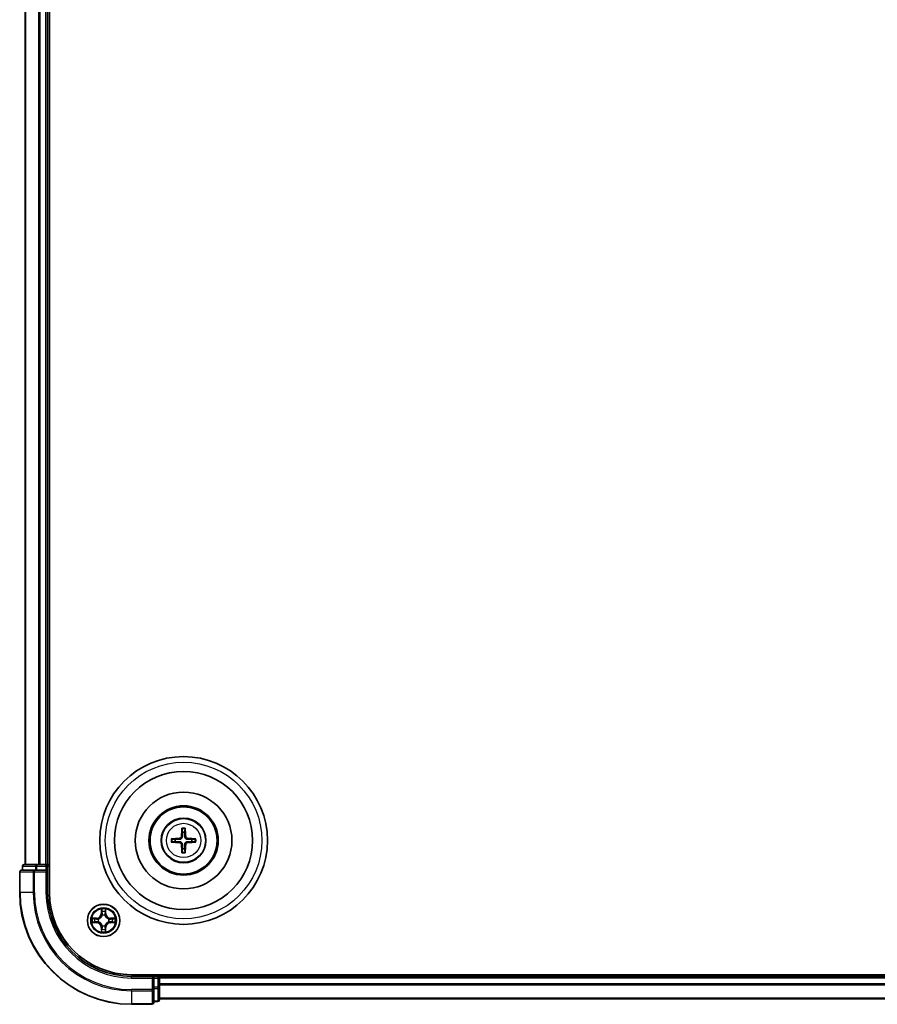
# Model space of a CAD drawing. Units: millimetres. Extents: x 0 to 8131, y 0 to 1826.
# Drawn here: x 2184 to 2337, y 894 to 1070 of the extents above; entities that cross this region are included whole.
import ezdxf

# ---------------------------------------------------------------- set-up
doc = ezdxf.new("R2010")
doc.units = ezdxf.units.MM
doc.header["$LTSCALE"] = 0.666667
doc.layers.add('Visible (ISO)', color=7, linetype='Continuous', lineweight=35)
doc.layers.add('Visible Narrow (ISO)', color=7, linetype='Continuous', lineweight=25)

msp = doc.modelspace()

# ---------------------------------------------------------------- linework, layer by layer
at = {"layer": 'Visible (ISO)'}
for p, q in [((2188.83238, 914.03773), (2188.83238, 1234.03773)), ((2184.53238, 919.03773), (2184.53238, 1229.03773)), ((2188.53238, 919.03773), (2188.53238, 1229.03773)), ((2183.53238, 917.73773), (2183.53238, 914.03773)), ((2186.17289, 918.03773), (2183.83238, 918.03773)), ((2184.03238, 918.73773), (2184.03238, 918.03773)), ((2186.57374, 919.03773), (2184.33238, 919.03773)), ((2186.57374, 918.03773), (2186.17289, 918.03773)), ((2186.94928, 919.03773), (2186.57374, 919.03773)), ((2186.57374, 918.03773), (2188.23238, 918.03773)), ((2186.94928, 919.03773), (2187.17289, 919.03773)), ((2188.23238, 919.03773), (2187.17289, 919.03773)), ((2188.23238, 919.03773), (2188.53238, 919.03773)), ((2188.23238, 917.73773), (2188.53238, 918.03773)), ((2188.53238, 918.03773), (2188.23238, 918.03773)), ((2188.83238, 919.03773), (2188.53238, 919.03773)), ((2188.53238, 918.03773), (2188.53238, 918.73773)), ((2188.53238, 914.03773), (2188.53238, 918.03773)), ((2593.53238, 899.33773), (2203.53238, 899.33773)), ((2207.53238, 899.03773), (2203.53238, 899.03773)), ((2207.53238, 899.03773), (2207.23238, 898.73773)), ((2208.23238, 899.03773), (2207.53238, 899.03773)), ((2207.53238, 898.73773), (2207.53238, 899.03773)), ((2207.53238, 898.73773), (2207.53238, 897.0791)), ((2208.53238, 899.03773), (2208.53238, 899.33773)), ((2588.53238, 899.03773), (2208.53238, 899.03773)), ((2208.53238, 899.03773), (2208.53238, 898.73773)), ((2208.53238, 897.67824), (2208.53238, 898.73773)), ((2207.53238, 896.67824), (2207.53238, 897.0791)), ((2207.53238, 894.33773), (2207.53238, 896.67824)), ((2208.53238, 897.67824), (2208.53238, 897.45464)), ((2208.53238, 897.0791), (2208.53238, 897.45464)), ((2208.53238, 894.83773), (2208.53238, 897.0791)), ((2588.53238, 895.03773), (2208.53238, 895.03773)), ((2203.53238, 894.03773), (2207.23238, 894.03773)), ((2207.53238, 894.53773), (2208.23238, 894.53773))]:
    msp.add_line(p, q, dxfattribs=at)
for centre, radius in [((2212.83238, 923.33773), 15), ((2212.83238, 923.33773), 12.35), ((2212.83238, 923.33773), 8.65), ((2212.83238, 923.33773), 6.2), ((2212.83238, 923.33773), 6), ((2212.83238, 923.33773), 4), ((2198.53238, 909.03773), 2.9)]:
    msp.add_circle(centre, radius, dxfattribs=at)
for centre, radius, start, end in [((2212.83238, 923.33773), 1.50144, 81.8897016, 98.1102984), ((2212.83238, 923.33773), 1.50144, 171.8897016, 188.1102984), ((2212.83238, 923.33773), 1.50144, 351.8897016, 8.1102984), ((2212.83238, 923.33773), 1.50144, 261.8897016, 278.1102984), ((2183.83238, 917.73773), 0.3, 90, 180), ((2184.33238, 918.73773), 0.3, 90, 180), ((2188.23238, 918.73773), 0.3, 0, 90), ((2203.53238, 914.03773), 20, 180, 270), ((2203.53238, 914.03773), 15, 180, 270), ((2203.53238, 914.03773), 14.7, 180, 270), ((2198.53238, 909.03773), 1.2295, 169.1867335, 169.1872833), ((2198.53238, 909.03773), 1.2295, 190.8127167, 190.8132665), ((2198.53238, 909.03773), 1.2295, 167.0616044, 167.0634047), ((2198.53238, 909.03773), 1.2295, 192.9365953, 192.9383956), ((2198.53238, 909.03773), 1.2295, 102.9365953, 102.9383956), ((2198.53238, 909.03773), 1.2295, 100.8127167, 100.8132665), ((2198.53238, 909.03773), 1.2295, 79.1867335, 79.1872833), ((2198.53238, 909.03773), 1.2295, 77.0616044, 77.0634047), ((2198.53238, 909.03773), 1.2295, 12.9365953, 12.9383956), ((2198.53238, 909.03773), 1.2295, 347.0616044, 347.0634047), ((2198.53238, 909.03773), 1.2295, 10.8127167, 10.8132665), ((2198.53238, 909.03773), 1.2295, 349.1867335, 349.1872833), ((2198.53238, 909.03773), 1.2295, 257.0616044, 257.0634047), ((2198.53238, 909.03773), 1.2295, 259.1867335, 259.1872833), ((2198.53238, 909.03773), 1.2295, 280.8127167, 280.8132665), ((2198.53238, 909.03773), 1.2295, 282.9365953, 282.9383956), ((2208.23238, 898.73773), 0.3, 0, 90), ((2208.23238, 894.83773), 0.3, 270, 0), ((2207.23238, 894.33773), 0.3, 270, 0)]:
    msp.add_arc(centre, radius, start, end, dxfattribs=at)
for centre, major_axis, start_param, end_param in [((2212.97201, 923.33057), (-0.3328, -6.48996), 4.368275713, 4.607260009), ((2212.69275, 923.33057), (-0.3328, 6.48996), 4.817517952, 5.056502248), ((2212.83954, 923.1981), (-6.48996, -0.3328), 4.817517952, 5.056502248), ((2212.83954, 923.47736), (6.48996, -0.3328), 4.368275713, 4.607260009), ((2212.82522, 923.1981), (-6.48996, 0.3328), 4.368275713, 4.607260009), ((2212.82522, 923.47736), (6.48996, 0.3328), 4.817517952, 5.056502248), ((2212.97201, 923.34489), (0.3328, -6.48996), 4.817517952, 5.056502248), ((2212.69275, 923.34489), (0.3328, 6.48996), 4.368275713, 4.607260009)]:
    msp.add_ellipse(centre, major_axis=major_axis, ratio=0.087155743, start_param=start_param, end_param=end_param, dxfattribs=at)
for points, knots in [([(2212.54919, 925.39145), (2212.54848, 925.39742), (2212.54788, 925.4058), (2212.54716, 925.42554), (2212.54705, 925.44099), (2212.54748, 925.46979), (2212.54811, 925.48825), (2212.54963, 925.51778), (2212.5507, 925.53379), (2212.5518, 925.54734)], [0.04272855584, 0.04272855584, 0.04272855584, 0.04272855584, 0.04646967684, 0.04646967684, 0.05110890181, 0.05110890181, 0.05581605053, 0.05581605053, 0.05997866004, 0.05997866004, 0.05997866004, 0.05997866004]), ([(2213.11295, 925.54734), (2213.11406, 925.53379), (2213.11513, 925.51778), (2213.11664, 925.48825), (2213.11727, 925.46979), (2213.11771, 925.44099), (2213.1176, 925.42554), (2213.11688, 925.4058), (2213.11628, 925.39742), (2213.11556, 925.39145)], [0.01456007287, 0.01456007287, 0.01456007287, 0.01456007287, 0.01872268238, 0.01872268238, 0.0234298311, 0.0234298311, 0.02806905607, 0.02806905607, 0.03181017707, 0.03181017707, 0.03181017707, 0.03181017707]), ([(2210.62277, 923.61831), (2210.63632, 923.61941), (2210.65233, 923.62048), (2210.68186, 923.622), (2210.70032, 923.62263), (2210.72912, 923.62306), (2210.74457, 923.62295), (2210.76431, 923.62223), (2210.77269, 923.62163), (2210.77866, 923.62092)], [0.01456007287, 0.01456007287, 0.01456007287, 0.01456007287, 0.01872268238, 0.01872268238, 0.0234298311, 0.0234298311, 0.02806905607, 0.02806905607, 0.03181017707, 0.03181017707, 0.03181017707, 0.03181017707]), ([(2210.77866, 923.05455), (2210.77269, 923.05383), (2210.76431, 923.05323), (2210.74457, 923.05251), (2210.72912, 923.0524), (2210.70032, 923.05284), (2210.68186, 923.05347), (2210.65233, 923.05498), (2210.63632, 923.05605), (2210.62277, 923.05716)], [0.04272855584, 0.04272855584, 0.04272855584, 0.04272855584, 0.04646967684, 0.04646967684, 0.05110890181, 0.05110890181, 0.05581605053, 0.05581605053, 0.05997866004, 0.05997866004, 0.05997866004, 0.05997866004]), ([(2212.44441, 924.04044), (2212.44191, 923.99908), (2212.4311, 923.95531), (2212.39284, 923.87562), (2212.3654, 923.8397), (2212.30353, 923.78376), (2212.26497, 923.76004), (2212.19294, 923.73404), (2212.16089, 923.7277), (2212.12967, 923.7257)], [-0.20360087786, -0.20360087786, -0.20360087786, -0.20360087786, -0.19110109931, -0.19110109931, -0.17860132077, -0.17860132077, -0.16607720648, -0.16607720648, -0.15692427161, -0.15692427161, -0.15692427161, -0.15692427161]), ([(2212.12967, 922.94977), (2212.17103, 922.94727), (2212.2148, 922.93645), (2212.29449, 922.8982), (2212.33041, 922.87075), (2212.38635, 922.80888), (2212.41007, 922.77033), (2212.43607, 922.69829), (2212.44241, 922.66624), (2212.44441, 922.63502)], [-0.2036008625, -0.2036008625, -0.2036008625, -0.2036008625, -0.19110108396, -0.19110108396, -0.17860130541, -0.17860130541, -0.16607719113, -0.16607719113, -0.15692425626, -0.15692425626, -0.15692425626, -0.15692425626]), ([(2212.616, 924.03165), (2212.61482, 923.9874), (2212.6092, 923.9429), (2212.58784, 923.86666), (2212.5725, 923.82839), (2212.53098, 923.75609), (2212.5047, 923.72203), (2212.44808, 923.66541), (2212.41402, 923.63912), (2212.34172, 923.59761), (2212.30345, 923.58227), (2212.22721, 923.56091), (2212.18271, 923.55529), (2212.13846, 923.55411)], [-0.09047594529, -0.09047594529, -0.09047594529, -0.09047594529, -0.07674426349, -0.07674426349, -0.06473309861, -0.06473309861, -0.05272193373, -0.05272193373, -0.04071076885, -0.04071076885, -0.02869960396, -0.02869960396, -0.01496792216, -0.01496792216, -0.01496792216, -0.01496792216]), ([(2212.13846, 923.12135), (2212.18271, 923.12018), (2212.22721, 923.11455), (2212.30345, 923.0932), (2212.34172, 923.07785), (2212.41402, 923.03634), (2212.44808, 923.01005), (2212.5047, 922.95343), (2212.53098, 922.91937), (2212.5725, 922.84707), (2212.58784, 922.80881), (2212.6092, 922.73256), (2212.61482, 922.68806), (2212.616, 922.64382)], [-0.09047594529, -0.09047594529, -0.09047594529, -0.09047594529, -0.07674426349, -0.07674426349, -0.06473309861, -0.06473309861, -0.05272193373, -0.05272193373, -0.04071076885, -0.04071076885, -0.02869960396, -0.02869960396, -0.01496792216, -0.01496792216, -0.01496792216, -0.01496792216]), ([(2213.52629, 923.55411), (2213.48205, 923.55529), (2213.43755, 923.56091), (2213.3613, 923.58227), (2213.32304, 923.59761), (2213.25074, 923.63912), (2213.21668, 923.66541), (2213.16006, 923.72203), (2213.13377, 923.75609), (2213.09226, 923.82839), (2213.07691, 923.86666), (2213.05556, 923.9429), (2213.04993, 923.9874), (2213.04876, 924.03165)], [-0.09047594529, -0.09047594529, -0.09047594529, -0.09047594529, -0.07674426349, -0.07674426349, -0.06473309861, -0.06473309861, -0.05272193373, -0.05272193373, -0.04071076885, -0.04071076885, -0.02869960396, -0.02869960396, -0.01496792216, -0.01496792216, -0.01496792216, -0.01496792216]), ([(2213.04876, 922.64382), (2213.04993, 922.68806), (2213.05556, 922.73256), (2213.07691, 922.80881), (2213.09226, 922.84707), (2213.13377, 922.91937), (2213.16006, 922.95343), (2213.21668, 923.01005), (2213.25074, 923.03634), (2213.32304, 923.07785), (2213.3613, 923.0932), (2213.43755, 923.11455), (2213.48205, 923.12018), (2213.52629, 923.12135)], [-0.09047594529, -0.09047594529, -0.09047594529, -0.09047594529, -0.07674426349, -0.07674426349, -0.06473309861, -0.06473309861, -0.05272193373, -0.05272193373, -0.04071076885, -0.04071076885, -0.02869960396, -0.02869960396, -0.01496792216, -0.01496792216, -0.01496792216, -0.01496792216]), ([(2213.53509, 923.7257), (2213.49373, 923.7282), (2213.44996, 923.73901), (2213.37026, 923.77727), (2213.33434, 923.80471), (2213.2784, 923.86658), (2213.25469, 923.90514), (2213.22869, 923.97717), (2213.22235, 924.00922), (2213.22034, 924.04044)], [-0.2036008625, -0.2036008625, -0.2036008625, -0.2036008625, -0.19110108396, -0.19110108396, -0.17860130541, -0.17860130541, -0.16607719113, -0.16607719113, -0.15692425626, -0.15692425626, -0.15692425626, -0.15692425626]), ([(2213.22034, 922.63502), (2213.22284, 922.67638), (2213.23366, 922.72015), (2213.27191, 922.79985), (2213.29935, 922.83577), (2213.36122, 922.89171), (2213.39978, 922.91542), (2213.47182, 922.94142), (2213.50387, 922.94776), (2213.53509, 922.94977)], [-0.20360087786, -0.20360087786, -0.20360087786, -0.20360087786, -0.19110109931, -0.19110109931, -0.17860132077, -0.17860132077, -0.16607720648, -0.16607720648, -0.15692427161, -0.15692427161, -0.15692427161, -0.15692427161]), ([(2214.88609, 923.62092), (2214.89207, 923.62163), (2214.90045, 923.62223), (2214.92018, 923.62295), (2214.93564, 923.62306), (2214.96443, 923.62263), (2214.9829, 923.622), (2215.01242, 923.62048), (2215.02844, 923.61941), (2215.04199, 923.61831)], [0.04272855584, 0.04272855584, 0.04272855584, 0.04272855584, 0.04646967684, 0.04646967684, 0.05110890181, 0.05110890181, 0.05581605053, 0.05581605053, 0.05997866004, 0.05997866004, 0.05997866004, 0.05997866004]), ([(2215.04199, 923.05716), (2215.02844, 923.05605), (2215.01242, 923.05498), (2214.9829, 923.05347), (2214.96443, 923.05284), (2214.93564, 923.0524), (2214.92018, 923.05251), (2214.90045, 923.05323), (2214.89207, 923.05383), (2214.88609, 923.05455)], [0.01456007287, 0.01456007287, 0.01456007287, 0.01456007287, 0.01872268238, 0.01872268238, 0.0234298311, 0.0234298311, 0.02806905607, 0.02806905607, 0.03181017707, 0.03181017707, 0.03181017707, 0.03181017707]), ([(2212.5518, 921.12812), (2212.5507, 921.14167), (2212.54963, 921.15769), (2212.54811, 921.18721), (2212.54748, 921.20568), (2212.54705, 921.23447), (2212.54716, 921.24993), (2212.54788, 921.26966), (2212.54848, 921.27804), (2212.54919, 921.28402)], [0.01456007287, 0.01456007287, 0.01456007287, 0.01456007287, 0.01872268238, 0.01872268238, 0.0234298311, 0.0234298311, 0.02806905607, 0.02806905607, 0.03181017707, 0.03181017707, 0.03181017707, 0.03181017707]), ([(2213.11556, 921.28402), (2213.11628, 921.27804), (2213.11688, 921.26966), (2213.1176, 921.24993), (2213.11771, 921.23447), (2213.11727, 921.20568), (2213.11664, 921.18721), (2213.11513, 921.15769), (2213.11406, 921.14167), (2213.11295, 921.12812)], [0.04272855584, 0.04272855584, 0.04272855584, 0.04272855584, 0.04646967684, 0.04646967684, 0.05110890181, 0.05110890181, 0.05581605053, 0.05581605053, 0.05997866004, 0.05997866004, 0.05997866004, 0.05997866004]), ([(2198.23184, 910.79644), (2198.2298, 910.8778), (2198.18382, 910.969), (2198.1428, 911.05859), (2198.14236, 911.05952), (2198.14193, 911.06046)], [0, 0, 0, 0, 0.03205597372, 0.03205597372, 0.03239430317, 0.03239430317, 0.03239430317, 0.03239430317]), ([(2198.14193, 911.06046), (2198.14215, 911.05943), (2198.14237, 911.0584), (2198.14454, 911.04798), (2198.14652, 911.03857), (2198.1485, 911.02915)], [-0.032394303167, -0.032394303167, -0.032394303167, -0.032394303167, -0.032055973721, -0.032055973721, -0.028972758337, -0.028972758337, -0.028972758337, -0.028972758337]), ([(2198.92282, 911.06046), (2198.92239, 911.05952), (2198.92196, 911.05859), (2198.92122, 911.05698), (2198.92092, 911.05631), (2198.92061, 911.05565)], [-0.0003383294466, -0.0003383294466, -0.0003383294466, -0.0003383294466, 0, 0, 0.0002415179139, 0.0002415179139, 0.0002415179139, 0.0002415179139]), ([(2198.92173, 911.05526), (2198.92188, 911.05596), (2198.92203, 911.05667), (2198.92239, 911.0584), (2198.92261, 911.05943), (2198.92282, 911.06046)], [-0.0002305990761, -0.0002305990761, -0.0002305990761, -0.0002305990761, 0, 0, 0.0003383294466, 0.0003383294466, 0.0003383294466, 0.0003383294466]), ([(2196.51485, 909.42709), (2196.51415, 909.42724), (2196.51344, 909.42738), (2196.51171, 909.42774), (2196.51068, 909.42796), (2196.50965, 909.42818)], [-0.0002305990761, -0.0002305990761, -0.0002305990761, -0.0002305990761, 0, 0, 0.0003383294466, 0.0003383294466, 0.0003383294466, 0.0003383294466]), ([(2196.50965, 909.42818), (2196.51059, 909.42775), (2196.51152, 909.42731), (2196.51313, 909.42658), (2196.5138, 909.42627), (2196.51446, 909.42596)], [-0.0003383294466, -0.0003383294466, -0.0003383294466, -0.0003383294466, 0, 0, 0.000241517914, 0.000241517914, 0.000241517914, 0.000241517914]), ([(2196.77367, 908.73719), (2196.6923, 908.73516), (2196.60111, 908.68917), (2196.51152, 908.64815), (2196.51059, 908.64772), (2196.50965, 908.64729)], [0, 0, 0, 0, 0.03205597372, 0.03205597372, 0.03239430317, 0.03239430317, 0.03239430317, 0.03239430317]), ([(2196.50965, 908.64729), (2196.51068, 908.6475), (2196.51171, 908.64772), (2196.52213, 908.64989), (2196.53154, 908.65187), (2196.54096, 908.65385)], [-0.032394303167, -0.032394303167, -0.032394303167, -0.032394303167, -0.032055973721, -0.032055973721, -0.028972758337, -0.028972758337, -0.028972758337, -0.028972758337]), ([(2200.29109, 909.33827), (2200.37245, 909.34031), (2200.46365, 909.38629), (2200.55323, 909.42731), (2200.55417, 909.42775), (2200.5551, 909.42818)], [0, 0, 0, 0, 0.03205597372, 0.03205597372, 0.03239430317, 0.03239430317, 0.03239430317, 0.03239430317]), ([(2200.5551, 909.42818), (2200.55407, 909.42796), (2200.55304, 909.42774), (2200.54263, 909.42557), (2200.53322, 909.42359), (2200.52379, 909.42161)], [-0.032394303167, -0.032394303167, -0.032394303167, -0.032394303167, -0.032055973721, -0.032055973721, -0.028972758337, -0.028972758337, -0.028972758337, -0.028972758337]), ([(2198.14302, 907.0202), (2198.14287, 907.0195), (2198.14273, 907.0188), (2198.14237, 907.01707), (2198.14215, 907.01604), (2198.14193, 907.01501)], [-0.0002305990761, -0.0002305990761, -0.0002305990761, -0.0002305990761, 0, 0, 0.0003383294466, 0.0003383294466, 0.0003383294466, 0.0003383294466]), ([(2198.14193, 907.01501), (2198.14236, 907.01594), (2198.1428, 907.01688), (2198.14353, 907.01848), (2198.14384, 907.01915), (2198.14415, 907.01982)], [-0.0003383294466, -0.0003383294466, -0.0003383294466, -0.0003383294466, 0, 0, 0.0002415179139, 0.0002415179139, 0.0002415179139, 0.0002415179139]), ([(2198.83292, 907.27902), (2198.83495, 907.19766), (2198.88094, 907.10646), (2198.92196, 907.01688), (2198.92239, 907.01594), (2198.92282, 907.01501)], [0, 0, 0, 0, 0.03205597372, 0.03205597372, 0.03239430317, 0.03239430317, 0.03239430317, 0.03239430317]), ([(2198.92282, 907.01501), (2198.92261, 907.01604), (2198.92239, 907.01707), (2198.92022, 907.02748), (2198.91824, 907.03689), (2198.91626, 907.04632)], [-0.032394303167, -0.032394303167, -0.032394303167, -0.032394303167, -0.032055973721, -0.032055973721, -0.028972758337, -0.028972758337, -0.028972758337, -0.028972758337]), ([(2200.54991, 908.64837), (2200.55061, 908.64823), (2200.55131, 908.64808), (2200.55304, 908.64772), (2200.55407, 908.6475), (2200.5551, 908.64729)], [-0.0002305990761, -0.0002305990761, -0.0002305990761, -0.0002305990761, 0, 0, 0.0003383294466, 0.0003383294466, 0.0003383294466, 0.0003383294466]), ([(2200.5551, 908.64729), (2200.55417, 908.64772), (2200.55323, 908.64815), (2200.55163, 908.64889), (2200.55096, 908.64919), (2200.55029, 908.6495)], [-0.0003383294466, -0.0003383294466, -0.0003383294466, -0.0003383294466, 0, 0, 0.000241517914, 0.000241517914, 0.000241517914, 0.000241517914])]:
    msp.add_open_spline(points, degree=3, knots=knots, dxfattribs=at)
for points, weights in [([(2212.54919, 925.39145), (2212.5906, 925.06232), (2212.62056, 924.82415)], [1.07090461894, 1.10005830607, 1.10095181051]), ([(2212.62056, 924.82415), (2212.61777, 924.28888), (2212.616, 924.03165)], [1, 1.44873413118, 1.8284082018]), ([(2213.0442, 924.82415), (2213.07416, 925.06232), (2213.11556, 925.39145)], [1.1009518171, 1.10005831231, 1.07090462306]), ([(2213.04876, 924.03165), (2213.04698, 924.28888), (2213.0442, 924.82415)], [1.8284082018, 1.44873413118, 1]), ([(2211.34596, 923.54955), (2211.10779, 923.57951), (2210.77866, 923.62092)], [1.10095181958, 1.10005831466, 1.07090462461]), ([(2210.77866, 923.05455), (2211.10779, 923.09595), (2211.34596, 923.12591)], [1.07090462204, 1.10005831076, 1.10095181546]), ([(2212.13846, 923.55411), (2211.88123, 923.55234), (2211.34596, 923.54955)], [1.8284082018, 1.44873413118, 1]), ([(2211.34596, 923.12591), (2211.88123, 923.12313), (2212.13846, 923.12135)], [1, 1.44873413118, 1.8284082018]), ([(2214.3188, 923.54955), (2213.78352, 923.55234), (2213.52629, 923.55411)], [1, 1.44873413118, 1.8284082018]), ([(2213.52629, 923.12135), (2213.78352, 923.12313), (2214.3188, 923.12591)], [1.8284082018, 1.44873413118, 1]), ([(2214.88609, 923.62092), (2214.55697, 923.57951), (2214.3188, 923.54955)], [1.07090462204, 1.10005831076, 1.10095181546]), ([(2214.3188, 923.12591), (2214.55697, 923.09595), (2214.88609, 923.05455)], [1.10095181958, 1.10005831466, 1.07090462461]), ([(2212.62056, 921.85131), (2212.5906, 921.61314), (2212.54919, 921.28402)], [1.1009518171, 1.10005831231, 1.07090462306]), ([(2212.616, 922.64382), (2212.61777, 922.38659), (2212.62056, 921.85131)], [1.8284082018, 1.44873413118, 1]), ([(2213.0442, 921.85131), (2213.04698, 922.38659), (2213.04876, 922.64382)], [1, 1.44873413118, 1.8284082018]), ([(2213.11556, 921.28402), (2213.07416, 921.61314), (2213.0442, 921.85131)], [1.07090461894, 1.10005830607, 1.10095181051])]:
    msp.add_rational_spline(points, weights, degree=2, dxfattribs=at)
for points in [[(2198.1485, 911.02915), (2198.16711, 910.94058), (2198.18577, 910.85076), (2198.18668, 910.77012)], [(2196.54096, 908.65385), (2196.62953, 908.67246), (2196.71935, 908.69113), (2196.79999, 908.69204)], [(2200.52379, 909.42161), (2200.43523, 909.403), (2200.34541, 909.38434), (2200.26476, 909.38343)], [(2198.91626, 907.04632), (2198.89765, 907.13488), (2198.87898, 907.2247), (2198.87807, 907.30535)]]:
    msp.add_open_spline(points, degree=3, dxfattribs=at)
at = {"layer": 'Visible Narrow (ISO)'}
for p, q in [((2184.60191, 919.03773), (2184.60191, 1229.03773)), ((2186.94242, 919.03773), (2186.94242, 1229.03773)), ((2187.17289, 919.03773), (2187.17289, 1229.03773)), ((2188.23238, 919.03773), (2188.23238, 1229.03773)), ((2212.12967, 923.7257), (2212.13846, 923.55411)), ((2212.12967, 922.94977), (2212.13846, 923.12135)), ((2212.44441, 924.04044), (2212.616, 924.03165)), ((2213.22034, 924.04044), (2213.04876, 924.03165)), ((2213.53509, 923.7257), (2213.52629, 923.55411)), ((2213.53509, 922.94977), (2213.52629, 923.12135)), ((2212.44441, 922.63502), (2212.616, 922.64382)), ((2213.22034, 922.63502), (2213.04876, 922.64382)), ((2183.60191, 917.73773), (2183.53238, 917.73773)), ((2183.60191, 917.73773), (2185.94242, 917.73773)), ((2183.60191, 914.03773), (2183.60191, 917.73773)), ((2184.10191, 918.73773), (2184.03238, 918.73773)), ((2184.10191, 918.73773), (2186.34328, 918.73773)), ((2184.10191, 918.03773), (2184.10191, 918.73773)), ((2186.17289, 917.73773), (2185.94242, 917.73773)), ((2185.94242, 917.73773), (2185.94242, 914.03773)), ((2186.17289, 917.73773), (2186.17289, 918.03773)), ((2186.17289, 917.73773), (2188.23238, 917.73773)), ((2186.17289, 914.03773), (2186.17289, 917.73773)), ((2186.57374, 918.73773), (2186.34328, 918.73773)), ((2186.34328, 918.73773), (2186.34328, 918.03773)), ((2186.57374, 918.73773), (2186.57374, 919.03773)), ((2186.57374, 918.73773), (2188.23238, 918.73773)), ((2186.57374, 918.03773), (2186.57374, 918.73773)), ((2188.23238, 918.73773), (2188.23238, 919.03773)), ((2188.53238, 918.73773), (2188.23238, 918.73773)), ((2188.23238, 918.73773), (2188.23238, 918.03773)), ((2188.23238, 917.73773), (2188.23238, 914.03773)), ((2188.53238, 918.73773), (2188.83238, 918.73773)), ((2183.60191, 914.03773), (2183.53238, 914.03773)), ((2185.94242, 914.03773), (2183.60191, 914.03773)), ((2185.94242, 914.03773), (2186.17289, 914.03773)), ((2188.23238, 914.03773), (2188.53238, 914.03773)), ((2198.14193, 911.06046), (2198.12832, 910.28093)), ((2198.17813, 910.28006), (2198.18668, 910.77012)), ((2198.20212, 910.58069), (2198.25076, 910.27879)), ((2198.814, 910.27879), (2198.86263, 910.58069)), ((2198.87807, 910.77012), (2198.88663, 910.28006)), ((2198.93643, 910.28093), (2198.92282, 911.06046)), ((2197.28918, 909.44178), (2196.50965, 909.42818)), ((2196.79999, 909.38343), (2197.29005, 909.39198)), ((2197.29005, 908.68348), (2196.79999, 908.69204)), ((2197.29132, 909.31935), (2196.98942, 909.36799)), ((2196.98942, 908.70748), (2197.29132, 908.75611)), ((2197.29005, 909.39198), (2197.28918, 909.44178)), ((2197.29005, 908.68348), (2197.28918, 908.63368)), ((2197.29005, 909.39198), (2197.29132, 909.31935)), ((2197.29005, 908.68348), (2197.29132, 908.75611)), ((2197.59547, 909.28426), (2197.61608, 909.27883)), ((2197.61608, 908.79663), (2197.59547, 908.79121)), ((2198.17813, 910.28006), (2198.12832, 910.28093)), ((2198.17813, 910.28006), (2198.25076, 910.27879)), ((2198.29127, 909.95403), (2198.28585, 909.97464)), ((2198.7789, 909.97464), (2198.77348, 909.95403)), ((2198.88663, 910.28006), (2198.814, 910.27879)), ((2198.88663, 910.28006), (2198.93643, 910.28093)), ((2199.44867, 909.27883), (2199.46929, 909.28426)), ((2199.46929, 908.79121), (2199.44867, 908.79663)), ((2199.77471, 909.39198), (2199.77344, 909.31935)), ((2200.07534, 909.36799), (2199.77344, 909.31935)), ((2199.77344, 908.75611), (2200.07534, 908.70748)), ((2199.77471, 908.68348), (2199.77344, 908.75611)), ((2199.77471, 909.39198), (2199.77558, 909.44178)), ((2199.77471, 909.39198), (2200.26476, 909.38343)), ((2200.26476, 908.69204), (2199.77471, 908.68348)), ((2199.77471, 908.68348), (2199.77558, 908.63368)), ((2200.5551, 909.42818), (2199.77558, 909.44178)), ((2196.50965, 908.64729), (2197.28918, 908.63368)), ((2198.17813, 907.7954), (2198.12832, 907.79453)), ((2198.12832, 907.79453), (2198.14193, 907.01501)), ((2198.17813, 907.7954), (2198.25076, 907.79667)), ((2198.18668, 907.30535), (2198.17813, 907.7954)), ((2198.25076, 907.79667), (2198.20212, 907.49477)), ((2198.28585, 908.10082), (2198.29127, 908.12144)), ((2198.77348, 908.12144), (2198.7789, 908.10082)), ((2198.86263, 907.49477), (2198.814, 907.79667)), ((2198.88663, 907.7954), (2198.814, 907.79667)), ((2198.88663, 907.7954), (2198.87807, 907.30535)), ((2198.88663, 907.7954), (2198.93643, 907.79453)), ((2198.92282, 907.01501), (2198.93643, 907.79453)), ((2199.77558, 908.63368), (2200.5551, 908.64729)), ((2203.53238, 898.73773), (2203.53238, 899.03773)), ((2203.53238, 898.73773), (2207.23238, 898.73773)), ((2207.23238, 898.73773), (2207.23238, 896.67824)), ((2207.53238, 898.73773), (2208.23238, 898.73773)), ((2208.23238, 899.33773), (2208.23238, 899.03773)), ((2208.23238, 898.73773), (2208.23238, 899.03773)), ((2208.53238, 898.73773), (2208.23238, 898.73773)), ((2208.23238, 898.73773), (2208.23238, 897.0791)), ((2588.53238, 898.73773), (2208.53238, 898.73773)), ((2207.23238, 896.67824), (2203.53238, 896.67824)), ((2203.53238, 896.44778), (2203.53238, 896.67824)), ((2203.53238, 896.44778), (2207.23238, 896.44778)), ((2203.53238, 896.44778), (2203.53238, 894.10727)), ((2207.53238, 896.67824), (2207.23238, 896.67824)), ((2207.23238, 896.44778), (2207.23238, 896.67824)), ((2207.23238, 896.44778), (2207.23238, 894.10727)), ((2208.23238, 897.0791), (2207.53238, 897.0791)), ((2207.53238, 896.84863), (2208.23238, 896.84863)), ((2208.53238, 897.0791), (2208.23238, 897.0791)), ((2208.23238, 896.84863), (2208.23238, 897.0791)), ((2208.23238, 896.84863), (2208.23238, 894.60727)), ((2588.53238, 897.67824), (2208.53238, 897.67824)), ((2588.53238, 897.44778), (2208.53238, 897.44778)), ((2208.23238, 894.60727), (2207.53238, 894.60727)), ((2208.23238, 894.53773), (2208.23238, 894.60727)), ((2588.53238, 895.10727), (2208.53238, 895.10727)), ((2207.23238, 894.10727), (2203.53238, 894.10727)), ((2203.53238, 894.10727), (2203.53238, 894.03773)), ((2207.23238, 894.03773), (2207.23238, 894.10727))]:
    msp.add_line(p, q, dxfattribs=at)
for centre, radius in [((2212.83238, 923.33773), 14), ((2212.83238, 923.33773), 3.90735), ((2212.83238, 923.33773), 3.06885), ((2198.53238, 909.03773), 2.86769), ((2198.53238, 909.03773), 2.30915), ((2198.53238, 909.03773), 2.14146)]:
    msp.add_circle(centre, radius, dxfattribs=at)
for centre, radius, start, end in [((2212.83238, 923.33773), 2.07315, 82.1490868, 97.8509132), ((2212.83238, 923.33773), 2.22735, 82.7633896, 97.2366104), ((2212.83238, 923.33773), 2.22735, 172.7633896, 187.2366104), ((2212.83238, 923.33773), 2.07315, 172.1490868, 187.8509132), ((2212.83238, 923.33773), 2.07315, 352.1490868, 7.8509132), ((2212.83238, 923.33773), 2.22735, 352.7633896, 7.2366104), ((2212.83238, 923.33773), 2.07315, 262.1490868, 277.8509132), ((2212.83238, 923.33773), 2.22735, 262.7633896, 277.2366104), ((2203.53238, 914.03773), 19.93047, 180, 270), ((2203.53238, 914.03773), 17.58995, 180, 270), ((2203.53238, 914.03773), 17.35949, 180, 270), ((2203.53238, 914.03773), 15.3, 180, 270), ((2198.53238, 909.03773), 2.06006, 79.0745817, 100.9254183), ((2198.53238, 909.03773), 1.61218, 79.6924792, 100.3075208), ((2198.53238, 909.03773), 2.06006, 169.0745817, 190.9254183), ((2198.53238, 909.03773), 1.61218, 169.6924792, 190.3075208), ((2197.27427, 910.29584), 0.85418, 271, 359), ((2197.27427, 910.29584), 0.90399, 271, 359), ((2197.27427, 907.77963), 0.90399, 1, 89), ((2198.53238, 909.03773), 0.9688, 165.2580441, 194.7419559), ((2198.53238, 909.03773), 0.94748, 165.2580441, 194.7419559), ((2198.53238, 909.03773), 0.9688, 75.2580441, 104.7419559), ((2198.53238, 909.03773), 0.94748, 75.2580441, 104.7419559), ((2199.79048, 910.29584), 0.90399, 181, 269), ((2199.79048, 907.77963), 0.90399, 91, 179), ((2199.79048, 910.29584), 0.85418, 181, 269), ((2198.53238, 909.03773), 0.94748, 345.2580441, 14.7419559), ((2198.53238, 909.03773), 0.9688, 345.2580441, 14.7419559), ((2198.53238, 909.03773), 1.61218, 349.6924792, 10.3075208), ((2198.53238, 909.03773), 2.06006, 349.0745817, 10.9254183), ((2197.27427, 907.77963), 0.85418, 1, 89), ((2198.53238, 909.03773), 2.06006, 259.0745817, 280.9254183), ((2198.53238, 909.03773), 1.61218, 259.6924792, 280.3075208), ((2198.53238, 909.03773), 0.9688, 255.2580441, 284.7419559), ((2198.53238, 909.03773), 0.94748, 255.2580441, 284.7419559), ((2199.79048, 907.77963), 0.85418, 91, 179)]:
    msp.add_arc(centre, radius, start, end, dxfattribs=at)
for centre, major_axis, ratio, start_param, end_param in [((2183.83238, 917.73773), (0, 0.3), 0.76822128, 0, 1.570796327), ((2184.33238, 918.73773), (0, 0.3), 0.76822128, 0, 1.570796327), ((2186.17289, 917.73773), (0, 0.3), 0.76822128, 0, 1.570796327), ((2186.57374, 918.73773), (0, 0.3), 0.76822128, 0, 1.570796327), ((2198.23648, 910.76925), (-0.04996, -0.002), 0.548506655, 4.783578405, 6.178760573), ((2198.22155, 910.97061), (-0.00194, -0.4402), 0.086733588, 5.18564759, 5.800903467), ((2198.25192, 910.57982), (-0.04936, -0.00795), 0.895740182, 4.730442692, 6.085865813), ((2198.81283, 910.57982), (0.04936, -0.00795), 0.895740182, 0.197319494, 1.552742616), ((2198.82827, 910.76925), (0.04996, -0.002), 0.548506655, 0.104424734, 1.499606902), ((2198.8432, 910.97061), (-0.00194, 0.4402), 0.086733588, 3.623874494, 4.239130371), ((2196.80086, 909.33363), (0.002, 0.04996), 0.548506655, 0.104424734, 1.499606902), ((2196.80086, 908.74184), (0.002, -0.04996), 0.548506655, 4.783578405, 6.178760573), ((2196.5995, 909.34856), (-0.4402, -0.00194), 0.086733588, 3.623874494, 4.239130371), ((2196.5995, 908.7269), (-0.4402, 0.00194), 0.086733588, 2.044054937, 2.659310813), ((2196.99029, 909.31819), (0.00795, 0.04936), 0.895740182, 0.197319494, 1.552742616), ((2196.99029, 908.75728), (0.00795, -0.04936), 0.895740182, 4.730442692, 6.085865813), ((2197.29219, 909.26955), (0.00795, 0.04936), 0.895720538, 0.197301699, 1.54834765), ((2197.29219, 908.80592), (0.00795, -0.04936), 0.895720538, 4.734837657, 6.085883608), ((2197.63878, 909.27286), (-0.00905, 0.04917), 0.876846413, 0.18229136, 1.179902188), ((2197.63878, 908.8026), (-0.00905, -0.04917), 0.876846415, 5.103283132, 6.100893958), ((2197.63878, 909.27286), (-0.01491, 0.04772), 0.410701227, 0.095735791, 1.318687473), ((2197.63878, 908.8026), (-0.01491, -0.04772), 0.410701226, 4.964497834, 6.187449516), ((2198.29725, 909.93132), (-0.04917, 0.00905), 0.876846415, 5.103283132, 6.100893958), ((2198.29725, 909.93132), (-0.04772, 0.01491), 0.410701226, 4.964497834, 6.187449516), ((2198.30056, 910.27792), (-0.04936, -0.00795), 0.895720538, 4.734837657, 6.085883608), ((2198.76419, 910.27792), (0.04936, -0.00795), 0.895720538, 0.197301699, 1.54834765), ((2198.76751, 909.93132), (0.04772, 0.01491), 0.410701227, 0.095735791, 1.318687473), ((2198.76751, 909.93132), (0.04917, 0.00905), 0.876846413, 0.18229136, 1.179902188), ((2199.42597, 909.27286), (0.00905, 0.04917), 0.876846415, 5.103283132, 6.100893958), ((2199.42597, 909.27286), (0.01491, 0.04772), 0.410701226, 4.964497834, 6.187449516), ((2199.42597, 908.8026), (0.01491, -0.04772), 0.410701227, 0.095735791, 1.318687473), ((2199.42597, 908.8026), (0.00905, -0.04917), 0.876846413, 0.18229136, 1.179902188), ((2199.77257, 909.26955), (-0.00795, 0.04936), 0.895720538, 4.734837657, 6.085883608), ((2199.77257, 908.80592), (-0.00795, -0.04936), 0.895720538, 0.197301699, 1.54834765), ((2200.46525, 909.34856), (-0.4402, 0.00194), 0.086733588, 5.18564759, 5.800903467), ((2200.07447, 909.31819), (-0.00795, 0.04936), 0.895740182, 4.730442692, 6.085865813), ((2200.07447, 908.75728), (-0.00795, -0.04936), 0.895740182, 0.197319494, 1.552742616), ((2200.46525, 908.7269), (-0.4402, -0.00194), 0.086733588, 0.48228184, 1.097537717), ((2200.26389, 909.33363), (-0.002, 0.04996), 0.548506655, 4.783578405, 6.178760573), ((2200.26389, 908.74184), (-0.002, -0.04996), 0.548506655, 0.104424734, 1.499606902), ((2198.22155, 907.10486), (-0.00194, 0.4402), 0.086733588, 0.48228184, 1.097537717), ((2198.23648, 907.30622), (-0.04996, 0.002), 0.548506655, 0.104424734, 1.499606902), ((2198.25192, 907.49564), (-0.04936, 0.00795), 0.895740182, 0.197319494, 1.552742616), ((2198.29725, 908.14414), (-0.04917, -0.00905), 0.876846413, 0.18229136, 1.179902188), ((2198.29725, 908.14414), (-0.04772, -0.01491), 0.410701227, 0.095735791, 1.318687473), ((2198.30056, 907.79754), (-0.04936, 0.00795), 0.895720538, 0.197301699, 1.54834765), ((2198.76419, 907.79754), (0.04936, 0.00795), 0.895720538, 4.734837657, 6.085883608), ((2198.76751, 908.14414), (0.04772, -0.01491), 0.410701226, 4.964497834, 6.187449516), ((2198.76751, 908.14414), (0.04917, -0.00905), 0.876846415, 5.103283132, 6.100893958), ((2198.81283, 907.49564), (0.04936, 0.00795), 0.895740182, 4.730442692, 6.085865813), ((2198.82827, 907.30622), (0.04996, 0.002), 0.548506655, 4.783578405, 6.178760573), ((2198.8432, 907.10486), (-0.00194, -0.4402), 0.086733588, 2.044054937, 2.659310813), ((2207.23238, 896.67824), (0.3, 0), 0.76822128, 4.71238898, 6.283185307), ((2208.23238, 897.0791), (0.3, 0), 0.76822128, 4.71238898, 6.283185307), ((2208.23238, 894.83773), (0.3, 0), 0.76822128, 4.71238898, 6.283185307), ((2207.23238, 894.33773), (0.3, 0), 0.76822128, 4.71238898, 6.283185307)]:
    msp.add_ellipse(centre, major_axis=major_axis, ratio=ratio, start_param=start_param, end_param=end_param, dxfattribs=at)
for points in [[(2198.24391, 910.62389), (2198.2378, 910.66246), (2198.23368, 910.72288), (2198.23184, 910.79644)], [(2198.29233, 910.32195), (2198.27621, 910.42261), (2198.26006, 910.52325), (2198.24391, 910.62389)], [(2198.82085, 910.62389), (2198.80469, 910.52325), (2198.78855, 910.42261), (2198.77242, 910.32195)], [(2198.83292, 910.79644), (2198.83108, 910.72288), (2198.82696, 910.66246), (2198.82085, 910.62389)], [(2198.92061, 911.05565), (2198.88025, 910.96763), (2198.83494, 910.87719), (2198.83292, 910.79644)], [(2198.87807, 910.77012), (2198.87907, 910.8587), (2198.9015, 910.95836), (2198.92173, 911.05526)], [(2196.51446, 909.42596), (2196.60248, 909.3856), (2196.69292, 909.34029), (2196.77367, 909.33827)], [(2196.79999, 909.38343), (2196.71141, 909.38443), (2196.61175, 909.40685), (2196.51485, 909.42709)], [(2196.77367, 909.33827), (2196.84723, 909.33643), (2196.90765, 909.33231), (2196.94622, 909.3262)], [(2196.94622, 908.74926), (2196.90765, 908.74315), (2196.84723, 908.73903), (2196.77367, 908.73719)], [(2196.94622, 909.3262), (2197.04686, 909.31005), (2197.1475, 909.2939), (2197.24816, 909.27778)], [(2197.24816, 908.79769), (2197.1475, 908.78156), (2197.04686, 908.76542), (2196.94622, 908.74926)], [(2197.24816, 909.27778), (2197.36006, 909.25985), (2197.47433, 909.25963), (2197.59547, 909.28426)], [(2197.59547, 908.79121), (2197.47433, 908.81583), (2197.36006, 908.81561), (2197.24816, 908.79769)], [(2197.62207, 909.31978), (2197.50679, 909.29946), (2197.39779, 909.30123), (2197.29132, 909.31935)], [(2197.29132, 908.75611), (2197.39779, 908.77423), (2197.50679, 908.776), (2197.62207, 908.75568)], [(2198.25076, 910.27879), (2198.26888, 910.17232), (2198.27065, 910.06332), (2198.25033, 909.94804)], [(2198.28585, 909.97464), (2198.31048, 910.09578), (2198.31026, 910.21005), (2198.29233, 910.32195)], [(2198.77242, 910.32195), (2198.7545, 910.21005), (2198.75428, 910.09578), (2198.7789, 909.97464)], [(2198.81443, 909.94804), (2198.79411, 910.06332), (2198.79588, 910.17232), (2198.814, 910.27879)], [(2199.77344, 909.31935), (2199.66697, 909.30123), (2199.55796, 909.29946), (2199.44269, 909.31978)], [(2199.44269, 908.75568), (2199.55796, 908.776), (2199.66697, 908.77423), (2199.77344, 908.75611)], [(2199.46929, 909.28426), (2199.59043, 909.25963), (2199.70469, 909.25985), (2199.8166, 909.27778)], [(2199.8166, 908.79769), (2199.70469, 908.81561), (2199.59043, 908.81583), (2199.46929, 908.79121)], [(2199.8166, 909.27778), (2199.91725, 909.2939), (2200.0179, 909.31005), (2200.11853, 909.3262)], [(2200.11853, 908.74926), (2200.0179, 908.76542), (2199.91725, 908.78156), (2199.8166, 908.79769)], [(2200.11853, 909.3262), (2200.1571, 909.33231), (2200.21752, 909.33643), (2200.29109, 909.33827)], [(2200.29109, 908.73719), (2200.21752, 908.73903), (2200.1571, 908.74315), (2200.11853, 908.74926)], [(2200.26476, 908.69204), (2200.35335, 908.69104), (2200.453, 908.66861), (2200.54991, 908.64837)], [(2200.55029, 908.6495), (2200.46227, 908.68986), (2200.37184, 908.73517), (2200.29109, 908.73719)], [(2198.18668, 907.30535), (2198.18568, 907.21676), (2198.16326, 907.11711), (2198.14302, 907.0202)], [(2198.14415, 907.01982), (2198.18451, 907.10784), (2198.22982, 907.19827), (2198.23184, 907.27902)], [(2198.23184, 907.27902), (2198.23368, 907.35259), (2198.2378, 907.41301), (2198.24391, 907.45157)], [(2198.24391, 907.45157), (2198.26006, 907.55221), (2198.27621, 907.65286), (2198.29233, 907.75351)], [(2198.25033, 908.12742), (2198.27065, 908.01214), (2198.26888, 907.90314), (2198.25076, 907.79667)], [(2198.29233, 907.75351), (2198.31026, 907.86542), (2198.31048, 907.97968), (2198.28585, 908.10082)], [(2198.7789, 908.10082), (2198.75428, 907.97968), (2198.7545, 907.86542), (2198.77242, 907.75351)], [(2198.77242, 907.75351), (2198.78855, 907.65286), (2198.80469, 907.55221), (2198.82085, 907.45157)], [(2198.814, 907.79667), (2198.79588, 907.90314), (2198.79411, 908.01214), (2198.81443, 908.12742)], [(2198.82085, 907.45157), (2198.82696, 907.41301), (2198.83108, 907.35259), (2198.83292, 907.27902)]]:
    msp.add_open_spline(points, degree=3, dxfattribs=at)
for points, knots in [([(2197.61608, 909.27883), (2197.70011, 909.30614), (2197.86587, 909.38315), (2198.07716, 909.56663), (2198.21713, 909.76672), (2198.27079, 909.891), (2198.29127, 909.95403)], [-0.1748660129, -0.1748660129, -0.1748660129, -0.1748660129, -0.1459953088, -0.1171246048, -0.0954715768, -0.0738185488, -0.0738185488, -0.0738185488, -0.0738185488]), ([(2198.29127, 908.12144), (2198.26397, 908.20547), (2198.18695, 908.37122), (2198.00348, 908.58251), (2197.80339, 908.72249), (2197.67911, 908.77615), (2197.61608, 908.79663)], [-0.1748660129, -0.1748660129, -0.1748660129, -0.1748660129, -0.1459953088, -0.1171246048, -0.0954715768, -0.0738185488, -0.0738185488, -0.0738185488, -0.0738185488]), ([(2198.25033, 909.94804), (2198.23172, 909.88809), (2198.18283, 909.76998), (2198.05564, 909.58215), (2197.85962, 909.41454), (2197.70201, 909.3446), (2197.62207, 909.31978)], [0.0738185488, 0.0738185488, 0.0738185488, 0.0738185488, 0.0954715768, 0.1171246048, 0.1459953088, 0.1748660129, 0.1748660129, 0.1748660129, 0.1748660129]), ([(2197.62207, 908.75568), (2197.68202, 908.73707), (2197.80012, 908.68818), (2197.98796, 908.56099), (2198.15557, 908.36498), (2198.22551, 908.20736), (2198.25033, 908.12742)], [0.0738185488, 0.0738185488, 0.0738185488, 0.0738185488, 0.0954715768, 0.1171246048, 0.1459953088, 0.1748660129, 0.1748660129, 0.1748660129, 0.1748660129]), ([(2198.77348, 909.95403), (2198.80079, 909.87), (2198.8778, 909.70424), (2199.06127, 909.49295), (2199.26136, 909.35298), (2199.38565, 909.29932), (2199.44867, 909.27883)], [-0.1748660129, -0.1748660129, -0.1748660129, -0.1748660129, -0.1459953088, -0.1171246048, -0.0954715768, -0.0738185488, -0.0738185488, -0.0738185488, -0.0738185488]), ([(2199.44867, 908.79663), (2199.36464, 908.76932), (2199.19889, 908.69231), (2198.9876, 908.50883), (2198.84762, 908.30875), (2198.79396, 908.18446), (2198.77348, 908.12144)], [-0.1748660129, -0.1748660129, -0.1748660129, -0.1748660129, -0.1459953088, -0.1171246048, -0.0954715768, -0.0738185488, -0.0738185488, -0.0738185488, -0.0738185488]), ([(2199.44269, 909.31978), (2199.38273, 909.33839), (2199.26463, 909.38728), (2199.07679, 909.51447), (2198.90919, 909.71049), (2198.83924, 909.8681), (2198.81443, 909.94804)], [0.0738185488, 0.0738185488, 0.0738185488, 0.0738185488, 0.0954715768, 0.1171246048, 0.1459953088, 0.1748660129, 0.1748660129, 0.1748660129, 0.1748660129]), ([(2198.81443, 908.12742), (2198.83304, 908.18738), (2198.88193, 908.30548), (2199.00912, 908.49332), (2199.20513, 908.66092), (2199.36275, 908.73087), (2199.44269, 908.75568)], [0.0738185488, 0.0738185488, 0.0738185488, 0.0738185488, 0.0954715768, 0.1171246048, 0.1459953088, 0.1748660129, 0.1748660129, 0.1748660129, 0.1748660129])]:
    msp.add_open_spline(points, degree=3, knots=knots, dxfattribs=at)

doc.saveas('drawing.dxf')
